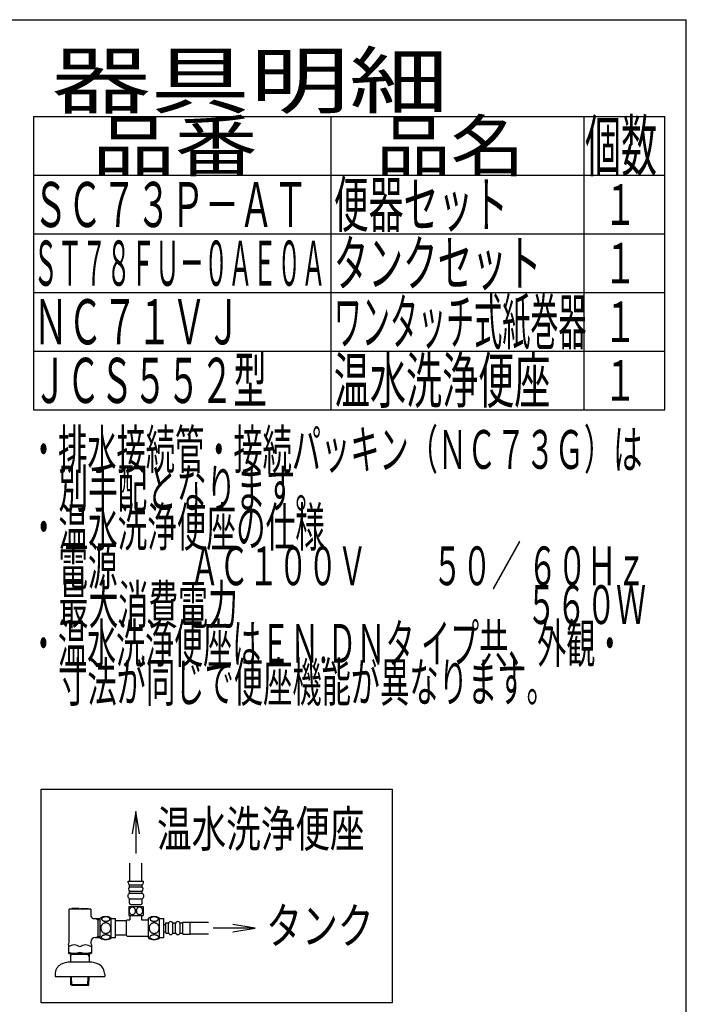
# Model space of a CAD drawing. Extents: x -71 to 1999, y 115 to 2915.
# Drawn here: x 1260 to 1999, y 1824 to 2915 of the extents above; entities that cross this region are included whole.
import ezdxf
from ezdxf.enums import TextEntityAlignment as Align

# ---------------------------------------------------------------- set-up
doc = ezdxf.new("R2010")
doc.units = 0
doc.header["$MEASUREMENT"] = 0
for name, color, linetype in [('便座', 7, 'CONTINUOUS'), ('器具明細表', 7, 'CONTINUOUS'), ('枠', 7, 'CONTINUOUS'), ('止水栓', 7, 'CONTINUOUS')]:
    doc.layers.add(name, color=color, linetype=linetype)
doc.styles.add('EXCADSTD', font='monotxt', dxfattribs={"bigfont": 'extfont'})

msp = doc.modelspace()

# ---------------------------------------------------------------- linework, layer by layer
at = {"layer": '便座', "color": 6, "linetype": 'CONTINUOUS'}
for p, q in [((1388.813358, 2037.393953), (1384.646692, 2012.393953)), ((1392.980025, 2012.393953), (1388.813358, 2037.393953)), ((1382.313358, 1960.102118), (1382.313358, 1979.893953)), ((1395.313358, 1960.102118), (1395.313358, 1979.893953)), ((1380.313293, 1958.393438), (1380.313293, 1960.102118)), ((1380.313293, 1960.102118), (1397.313423, 1960.102118)), ((1381.813393, 1953.602178), (1381.813393, 1956.102178)), ((1381.813393, 1956.102178), (1395.813323, 1956.102178)), ((1395.813323, 1953.602178), (1395.813323, 1956.102178)), ((1397.313423, 1958.393438), (1397.313423, 1960.102118)), ((1381.813393, 1953.602178), (1395.813323, 1953.602178)), ((1381.813393, 1946.602208), (1381.813393, 1949.102208)), ((1381.813393, 1949.102208), (1395.813323, 1949.102208)), ((1381.813393, 1946.602208), (1395.813323, 1946.602208)), ((1395.813323, 1946.602208), (1395.813323, 1949.102208)), ((1380.988403, 1932.102088), (1396.909553, 1932.102088)), ((1380.988403, 1932.102088), (1380.988403, 1922.052038)), ((1381.813393, 1935.601988), (1381.813393, 1940.602148)), ((1381.813393, 1940.602148), (1395.813323, 1940.602148)), ((1383.313323, 1934.102058), (1394.313393, 1934.102058)), ((1395.813323, 1935.601988), (1395.813323, 1940.602148)), ((1396.909553, 1932.102088), (1396.909553, 1922.052038)), ((1380.988403, 1922.052038), (1396.909553, 1922.052038)), ((1381.360363, 1927.511218), (1381.340703, 1927.077058)), ((1381.340703, 1927.077058), (1381.360363, 1926.642908)), ((1381.419113, 1927.940618), (1381.360363, 1927.511218)), ((1381.360363, 1926.642908), (1381.419113, 1926.213508)), ((1381.516323, 1928.360548), (1381.419113, 1927.940618)), ((1381.419113, 1926.213508), (1381.516323, 1925.793568)), ((1381.650923, 1928.766428), (1381.516323, 1928.360548)), ((1381.516323, 1925.793568), (1381.650923, 1925.387688)), ((1381.821443, 1929.153798), (1381.650923, 1928.766428)), ((1381.650923, 1925.387688), (1381.821443, 1925.000328)), ((1382.026013, 1929.518408), (1381.821443, 1929.153798)), ((1381.821443, 1925.000328), (1382.026013, 1924.635708)), ((1382.262383, 1929.856278), (1382.026013, 1929.518408)), ((1382.026013, 1924.635708), (1382.262383, 1924.297848)), ((1382.140103, 1922.052038), (1382.140103, 1917.027128)), ((1382.527963, 1930.163688), (1382.262383, 1929.856278)), ((1382.262383, 1924.297848), (1382.527963, 1923.990428)), ((1382.819863, 1930.437288), (1382.527963, 1930.163688)), ((1382.527963, 1923.990428), (1382.819863, 1923.716828)), ((1383.134863, 1930.674068), (1382.819863, 1930.437288)), ((1382.819863, 1923.716828), (1383.134863, 1923.480048)), ((1383.469523, 1930.871438), (1383.134863, 1930.674068)), ((1383.134863, 1923.480048), (1383.469523, 1923.282678)), ((1383.820173, 1931.027248), (1383.469523, 1930.871438)), ((1383.469523, 1923.282678), (1383.820173, 1923.126878)), ((1384.182963, 1931.139768), (1383.820173, 1931.027248)), ((1383.820173, 1923.126878), (1384.182963, 1923.014348)), ((1384.553943, 1931.207778), (1384.182963, 1931.139768)), ((1384.182963, 1923.014348), (1384.553943, 1922.946338)), ((1384.929023, 1931.230528), (1384.553943, 1931.207778)), ((1384.553943, 1922.946338), (1384.929023, 1922.923588)), ((1385.304103, 1931.207778), (1384.929023, 1931.230528)), ((1384.929023, 1922.923588), (1385.304103, 1922.946338)), ((1385.675073, 1931.139768), (1385.304103, 1931.207778)), ((1385.304103, 1922.946338), (1385.675073, 1923.014348)), ((1386.037873, 1931.027248), (1385.675073, 1931.139768)), ((1385.675073, 1923.014348), (1386.037873, 1923.126878)), ((1386.388523, 1930.871438), (1386.037873, 1931.027248)), ((1386.037873, 1923.126878), (1386.388523, 1923.282678)), ((1386.723183, 1930.674068), (1386.388523, 1930.871438)), ((1386.388523, 1923.282678), (1386.723183, 1923.480048)), ((1387.038183, 1930.437288), (1386.723183, 1930.674068)), ((1386.723183, 1923.480048), (1387.038183, 1923.716828)), ((1387.330073, 1930.163688), (1387.038183, 1930.437288)), ((1387.038183, 1923.716828), (1387.330073, 1923.990428)), ((1387.595663, 1929.856278), (1387.330073, 1930.163688)), ((1387.330073, 1923.990428), (1387.595663, 1924.297848)), ((1387.832033, 1929.518408), (1387.595663, 1929.856278)), ((1387.595663, 1924.297848), (1387.832033, 1924.635708)), ((1388.036593, 1929.153798), (1387.832033, 1929.518408)), ((1387.832033, 1924.635708), (1388.036593, 1925.000328)), ((1388.207113, 1928.766428), (1388.036593, 1929.153798)), ((1388.036593, 1925.000328), (1388.207113, 1925.387688)), ((1388.341713, 1928.360548), (1388.207113, 1928.766428)), ((1388.207113, 1925.387688), (1388.341713, 1925.793568)), ((1388.438923, 1927.940618), (1388.341713, 1928.360548)), ((1388.341713, 1925.793568), (1388.438923, 1926.213508)), ((1388.497683, 1927.511218), (1388.438923, 1927.940618)), ((1388.438923, 1926.213508), (1388.497683, 1926.642908)), ((1388.517333, 1927.077058), (1388.497683, 1927.511218)), ((1388.497683, 1926.642908), (1388.517333, 1927.077058)), ((1389.400273, 1927.511218), (1389.380623, 1927.077058)), ((1389.380623, 1927.077058), (1389.400273, 1926.642908)), ((1389.459033, 1927.940618), (1389.400273, 1927.511218)), ((1389.400273, 1926.642908), (1389.459033, 1926.213508)), ((1389.556243, 1928.360548), (1389.459033, 1927.940618)), ((1389.459033, 1926.213508), (1389.556243, 1925.793568)), ((1389.690843, 1928.766428), (1389.556243, 1928.360548)), ((1389.556243, 1925.793568), (1389.690843, 1925.387688)), ((1389.861363, 1929.153798), (1389.690843, 1928.766428)), ((1389.690843, 1925.387688), (1389.861363, 1925.000328)), ((1390.065923, 1929.518408), (1389.861363, 1929.153798)), ((1389.861363, 1925.000328), (1390.065923, 1924.635708)), ((1390.302293, 1929.856278), (1390.065923, 1929.518408)), ((1390.065923, 1924.635708), (1390.302293, 1924.297848)), ((1390.567883, 1930.163688), (1390.302293, 1929.856278)), ((1390.302293, 1924.297848), (1390.567883, 1923.990428)), ((1390.859773, 1930.437288), (1390.567883, 1930.163688)), ((1390.567883, 1923.990428), (1390.859773, 1923.716828)), ((1391.174773, 1930.674068), (1390.859773, 1930.437288)), ((1390.859773, 1923.716828), (1391.174773, 1923.480048)), ((1391.509433, 1930.871438), (1391.174773, 1930.674068)), ((1391.174773, 1923.480048), (1391.509433, 1923.282678)), ((1391.860083, 1931.027248), (1391.509433, 1930.871438)), ((1391.509433, 1923.282678), (1391.860083, 1923.126878)), ((1392.222883, 1931.139768), (1391.860083, 1931.027248)), ((1391.860083, 1923.126878), (1392.222883, 1923.014348)), ((1392.593853, 1931.207778), (1392.222883, 1931.139768)), ((1392.222883, 1923.014348), (1392.593853, 1922.946338)), ((1392.968933, 1931.230528), (1392.593853, 1931.207778)), ((1392.593853, 1922.946338), (1392.968933, 1922.923588)), ((1393.344013, 1931.207778), (1392.968933, 1931.230528)), ((1392.968933, 1922.923588), (1393.344013, 1922.946338)), ((1393.714993, 1931.139768), (1393.344013, 1931.207778)), ((1393.344013, 1922.946338), (1393.714993, 1923.014348)), ((1394.077783, 1931.027248), (1393.714993, 1931.139768)), ((1393.714993, 1923.014348), (1394.077783, 1923.126878)), ((1394.428433, 1930.871438), (1394.077783, 1931.027248)), ((1394.077783, 1923.126878), (1394.428433, 1923.282678)), ((1394.763093, 1930.674068), (1394.428433, 1930.871438)), ((1394.428433, 1923.282678), (1394.763093, 1923.480048)), ((1395.078093, 1930.437288), (1394.763093, 1930.674068)), ((1394.763093, 1923.480048), (1395.078093, 1923.716828)), ((1395.369993, 1930.163688), (1395.078093, 1930.437288)), ((1395.078093, 1923.716828), (1395.369993, 1923.990428)), ((1395.205053, 1922.052038), (1395.205053, 1917.027128)), ((1395.635573, 1929.856278), (1395.369993, 1930.163688)), ((1395.369993, 1923.990428), (1395.635573, 1924.297848)), ((1395.871943, 1929.518408), (1395.635573, 1929.856278)), ((1395.635573, 1924.297848), (1395.871943, 1924.635708)), ((1396.076513, 1929.153798), (1395.871943, 1929.518408)), ((1395.871943, 1924.635708), (1396.076513, 1925.000328)), ((1396.247023, 1928.766428), (1396.076513, 1929.153798)), ((1396.076513, 1925.000328), (1396.247023, 1925.387688)), ((1396.381633, 1928.360548), (1396.247023, 1928.766428)), ((1396.247023, 1925.387688), (1396.381633, 1925.793568)), ((1396.478843, 1927.940618), (1396.381633, 1928.360548)), ((1396.381633, 1925.793568), (1396.478843, 1926.213508)), ((1396.537593, 1927.511218), (1396.478843, 1927.940618)), ((1396.478843, 1926.213508), (1396.537593, 1926.642908)), ((1396.557253, 1927.077058), (1396.537593, 1927.511218)), ((1396.537593, 1926.642908), (1396.557253, 1927.077058)), ((1342.840088, 1918.457962), (1349.322512, 1918.457962)), ((1346.842434, 1917.457962), (1349.322512, 1917.457962)), ((1349.322512, 1897.01296), (1349.322512, 1918.952963)), ((1361.322023, 1897.01296), (1361.322023, 1918.951437)), ((1361.322023, 1918.482199), (1366.322023, 1918.482199)), ((1366.322023, 1897.482199), (1366.322023, 1918.482199)), ((1378.277103, 1915.982208), (1366.322023, 1915.982208)), ((1379.322023, 1917.027128), (1378.277103, 1915.982208)), ((1378.277103, 1915.982208), (1378.277103, 1899.982208)), ((1379.322023, 1917.027128), (1382.140103, 1917.027128)), ((1395.205053, 1917.027128), (1402.939453, 1917.027128)), ((1402.939453, 1897.012207), (1402.939453, 1918.95221)), ((1414.938965, 1897.012207), (1414.938965, 1918.950684)), ((1414.938965, 1918.481445), (1419.938965, 1918.481445)), ((1419.938965, 1897.481445), (1419.938965, 1918.481445)), ((1419.938965, 1911.981445), (1421.938965, 1911.981445)), ((1421.938965, 1913.731445), (1424.938965, 1913.731445)), ((1421.938965, 1902.231445), (1421.938965, 1913.731445)), ((1424.938965, 1903.231445), (1424.938965, 1912.731445)), ((1429.938965, 1913.731445), (1432.938965, 1913.731445)), ((1429.938965, 1903.231445), (1429.938965, 1912.731445)), ((1432.938965, 1903.231445), (1432.938965, 1912.731445)), ((1437.938965, 1913.731445), (1440.938965, 1913.731445)), ((1437.938965, 1903.231445), (1437.938965, 1912.731445)), ((1440.938965, 1914.731445), (1448.938965, 1914.731445)), ((1440.938965, 1901.231445), (1440.938965, 1914.731445)), ((1448.938965, 1901.231445), (1448.938965, 1914.731445)), ((1448.938965, 1914.481445), (1469.223246, 1914.481445)), ((1521.232918, 1907.981445), (1496.232918, 1912.148112)), ((1378.277103, 1899.982208), (1366.322023, 1899.982208)), ((1379.322023, 1898.937288), (1378.277103, 1899.982208)), ((1419.938965, 1903.981445), (1421.938965, 1903.981445)), ((1421.938965, 1902.231445), (1424.938965, 1902.231445)), ((1429.938965, 1902.231445), (1432.938965, 1902.231445)), ((1437.938965, 1902.231445), (1440.938965, 1902.231445)), ((1440.938965, 1901.231445), (1448.938965, 1901.231445)), ((1448.938965, 1901.481445), (1469.223246, 1901.481445)), ((1496.232918, 1903.814779), (1521.232918, 1907.981445)), ((1343.842434, 1897.507962), (1349.322512, 1897.507962)), ((1346.842434, 1898.507962), (1349.322512, 1898.507962)), ((1361.322023, 1897.482199), (1366.322023, 1897.482199)), ((1379.322023, 1898.937288), (1402.939453, 1898.937288)), ((1414.938965, 1897.481445), (1419.938965, 1897.481445))]:
    msp.add_line(p, q, dxfattribs=at)
at = {"layer": '便座', "color": 6, "linetype": 'CONTINUOUS', "flags": 128}
for points in [[(1284, 2062), (1673, 2062), (1673, 1825), (1284, 1825), (1284, 2062)], [(1388.813358, 2037.393953), (1388.813358, 1990.6)], [(1361.107179, 1907.982199), (1361.085207, 1908.480246), (1361.019289, 1908.975851), (1360.91675, 1909.464132), (1360.770265, 1909.949972), (1360.584719, 1910.418722), (1360.362551, 1910.870382), (1360.10132, 1911.30007), (1359.80591, 1911.702902), (1359.478762, 1912.078878), (1359.119875, 1912.420675), (1358.734133, 1912.730734), (1358.326418, 1913.004171), (1357.89673, 1913.240988), (1357.447512, 1913.433859), (1356.983644, 1913.587667), (1356.510012, 1913.697531), (1356.029054, 1913.763449), (1355.545656, 1913.787863), (1355.059816, 1913.763449), (1354.578859, 1913.697531), (1354.105226, 1913.587667), (1353.643801, 1913.433859), (1353.194582, 1913.240988), (1352.764894, 1913.004171), (1352.354738, 1912.730734), (1351.971437, 1912.420675), (1351.612551, 1912.078878), (1351.285402, 1911.702902), (1350.989992, 1911.30007), (1350.728762, 1910.870382), (1350.504152, 1910.418722), (1350.318605, 1909.949972), (1350.174562, 1909.464132), (1350.069582, 1908.968527), (1350.006105, 1908.463156), (1349.984133, 1907.955343), (1350.006105, 1907.447531), (1350.069582, 1906.94216), (1350.174562, 1906.446554), (1350.318605, 1905.960714), (1350.504152, 1905.491964), (1350.728762, 1905.040304), (1350.989992, 1904.610617), (1351.285402, 1904.207785), (1351.612551, 1903.831808), (1351.971437, 1903.490011), (1352.354738, 1903.179953), (1352.764894, 1902.906515), (1353.194582, 1902.669699), (1353.643801, 1902.476828), (1354.105226, 1902.323019), (1354.578859, 1902.213156), (1355.059816, 1902.147238), (1355.543215, 1902.125265)], [(1355.579836, 1915.584738), (1355.982668, 1915.594503), (1356.383058, 1915.6238), (1356.778566, 1915.670187), (1357.161867, 1915.733664), (1357.535402, 1915.81423), (1357.894289, 1915.914328), (1358.233644, 1916.029074), (1358.55591, 1916.158468), (1358.853762, 1916.302511), (1359.124758, 1916.461203), (1359.37134, 1916.62966), (1359.588625, 1916.810324), (1359.776613, 1917.000753), (1359.930422, 1917.198507), (1360.050051, 1917.401144), (1360.137941, 1917.611105), (1360.191652, 1917.821066), (1360.208742, 1918.03591), (1360.191652, 1918.248312), (1360.137941, 1918.460714), (1360.050051, 1918.670675), (1359.930422, 1918.873312), (1359.774172, 1919.071066), (1359.588625, 1919.259054), (1359.37134, 1919.439718), (1359.127199, 1919.610617), (1358.853762, 1919.766867), (1358.55591, 1919.91091), (1358.233644, 1920.042746), (1357.894289, 1920.157492), (1357.535402, 1920.255148), (1357.164308, 1920.335714), (1356.778566, 1920.401632), (1356.383058, 1920.448019), (1355.982668, 1920.474874), (1355.579836, 1920.48464), (1355.177004, 1920.474874), (1354.776613, 1920.448019), (1354.381105, 1920.401632), (1353.995363, 1920.338156), (1353.621828, 1920.255148), (1353.262941, 1920.157492), (1352.923586, 1920.042746), (1352.60132, 1919.91091), (1352.30591, 1919.766867), (1352.032472, 1919.610617), (1351.78589, 1919.439718), (1351.568605, 1919.261496), (1351.383058, 1919.071066), (1351.22925, 1918.873312), (1351.107179, 1918.670675), (1351.019289, 1918.460714), (1350.965578, 1918.248312), (1350.948488, 1918.03591), (1350.968019, 1917.821066), (1351.019289, 1917.611105), (1351.107179, 1917.401144), (1351.22925, 1917.198507), (1351.383058, 1917.000753)], [(1351.383058, 1917.000753), (1351.568605, 1916.810324), (1351.78589, 1916.62966), (1352.032472, 1916.461203), (1352.30591, 1916.302511), (1352.603762, 1916.158468), (1352.923586, 1916.029074), (1353.262941, 1915.914328), (1353.621828, 1915.81423), (1353.995363, 1915.733664), (1354.381105, 1915.670187)], [(1354.381105, 1915.670187), (1354.774172, 1915.6238), (1355.174562, 1915.594503), (1355.577394, 1915.584738)], [(1414.724121, 1907.981445), (1414.702148, 1908.479492), (1414.63623, 1908.975098), (1414.533691, 1909.463379), (1414.387207, 1909.949219), (1414.20166, 1910.417969), (1413.979492, 1910.869629), (1413.718262, 1911.299316), (1413.422852, 1911.702149), (1413.095703, 1912.078125), (1412.736816, 1912.419922), (1412.351074, 1912.729981), (1411.943359, 1913.003418), (1411.513672, 1913.240234), (1411.064453, 1913.433106), (1410.600586, 1913.586914), (1410.126953, 1913.696777), (1409.645996, 1913.762695), (1409.162598, 1913.787109), (1408.676758, 1913.762695), (1408.195801, 1913.696777), (1407.722168, 1913.586914), (1407.260742, 1913.433106), (1406.811523, 1913.240234), (1406.381836, 1913.003418), (1405.97168, 1912.729981), (1405.588379, 1912.419922), (1405.229492, 1912.078125), (1404.902344, 1911.702149), (1404.606934, 1911.299316), (1404.345703, 1910.869629), (1404.121094, 1910.417969), (1403.935547, 1909.949219), (1403.791504, 1909.463379), (1403.686523, 1908.967774), (1403.623047, 1908.462402), (1403.601074, 1907.95459), (1403.623047, 1907.446777), (1403.686523, 1906.941406), (1403.791504, 1906.445801), (1403.935547, 1905.959961), (1404.121094, 1905.491211), (1404.345703, 1905.039551), (1404.606934, 1904.609863), (1404.902344, 1904.207031), (1405.229492, 1903.831055), (1405.588379, 1903.489258), (1405.97168, 1903.179199), (1406.381836, 1902.905762), (1406.811523, 1902.668945), (1407.260742, 1902.476074), (1407.722168, 1902.322266), (1408.195801, 1902.212402), (1408.676758, 1902.146484), (1409.160156, 1902.124512)], [(1409.196777, 1915.583984), (1409.599609, 1915.59375), (1410, 1915.623047), (1410.395508, 1915.669434), (1410.778809, 1915.73291), (1411.152344, 1915.813477), (1411.51123, 1915.913574), (1411.850586, 1916.02832), (1412.172852, 1916.157715), (1412.470703, 1916.301758), (1412.741699, 1916.460449), (1412.988281, 1916.628906), (1413.205566, 1916.80957), (1413.393555, 1917), (1413.547363, 1917.197754), (1413.666992, 1917.400391), (1413.754883, 1917.610352), (1413.808594, 1917.820313), (1413.825684, 1918.035156), (1413.808594, 1918.247559), (1413.754883, 1918.459961), (1413.666992, 1918.669922), (1413.547363, 1918.872559), (1413.391113, 1919.070313), (1413.205566, 1919.258301), (1412.988281, 1919.438965), (1412.744141, 1919.609863), (1412.470703, 1919.766113), (1412.172852, 1919.910156), (1411.850586, 1920.041992), (1411.51123, 1920.156738), (1411.152344, 1920.254395), (1410.78125, 1920.334961), (1410.395508, 1920.400879), (1410, 1920.447266), (1409.599609, 1920.474121), (1409.196777, 1920.483887), (1408.793945, 1920.474121), (1408.393555, 1920.447266), (1407.998047, 1920.400879), (1407.612305, 1920.337402), (1407.23877, 1920.254395), (1406.879883, 1920.156738), (1406.540527, 1920.041992), (1406.218262, 1919.910156), (1405.922852, 1919.766113), (1405.649414, 1919.609863), (1405.402832, 1919.438965), (1405.185547, 1919.260742), (1405, 1919.070313), (1404.846191, 1918.872559), (1404.724121, 1918.669922), (1404.63623, 1918.459961), (1404.58252, 1918.247559), (1404.56543, 1918.035156), (1404.584961, 1917.820313), (1404.63623, 1917.610352), (1404.724121, 1917.400391), (1404.846191, 1917.197754), (1405, 1917)], [(1405, 1917), (1405.185547, 1916.80957), (1405.402832, 1916.628906), (1405.649414, 1916.460449), (1405.922852, 1916.301758), (1406.220703, 1916.157715), (1406.540527, 1916.02832), (1406.879883, 1915.913574), (1407.23877, 1915.813477), (1407.612305, 1915.73291), (1407.998047, 1915.669434)], [(1407.998047, 1915.669434), (1408.391113, 1915.623047), (1408.791504, 1915.59375), (1409.194336, 1915.583984)], [(1355.572512, 1895.487082), (1356.009523, 1895.496847), (1356.441652, 1895.523703), (1356.866457, 1895.570089), (1357.281496, 1895.636007), (1357.681887, 1895.716574), (1358.067629, 1895.81423), (1358.436281, 1895.931417), (1358.780519, 1896.060812), (1359.102785, 1896.204855), (1359.395754, 1896.363546), (1359.661867, 1896.532003), (1359.893801, 1896.712667), (1360.096437, 1896.900656), (1360.262453, 1897.09841), (1360.394289, 1897.303488), (1360.487062, 1897.511007), (1360.545656, 1897.72341), (1360.562746, 1897.935812), (1360.543215, 1898.150656), (1360.487062, 1898.363058), (1360.394289, 1898.570578), (1360.262453, 1898.775656), (1360.096437, 1898.97341), (1359.893801, 1899.161398), (1359.659426, 1899.342062), (1359.395754, 1899.510519), (1359.102785, 1899.66921), (1358.780519, 1899.813253), (1358.436281, 1899.942648), (1358.067629, 1900.057394), (1357.681887, 1900.157492), (1357.279054, 1900.238058), (1356.864015, 1900.303976), (1356.439211, 1900.350363), (1356.007082, 1900.377218), (1355.572512, 1900.386984), (1355.137941, 1900.377218), (1354.705812, 1900.347921), (1354.281008, 1900.301535), (1353.865969, 1900.238058), (1353.463137, 1900.157492), (1353.077394, 1900.057394), (1352.711183, 1899.942648), (1352.364504, 1899.813253), (1352.044679, 1899.66921), (1351.749269, 1899.510519), (1351.485597, 1899.342062), (1351.251222, 1899.161398), (1351.051027, 1898.97341), (1350.88257, 1898.775656), (1350.753176, 1898.570578), (1350.657961, 1898.363058), (1350.601808, 1898.150656), (1350.582277, 1897.935812), (1350.601808, 1897.72341), (1350.657961, 1897.511007), (1350.753176, 1897.303488), (1350.88257, 1897.09841), (1351.051027, 1896.900656)], [(1355.545656, 1902.125265), (1356.029054, 1902.147238), (1356.510012, 1902.213156), (1356.983644, 1902.323019), (1357.447512, 1902.476828), (1357.894289, 1902.669699), (1358.326418, 1902.906515), (1358.734133, 1903.179953), (1359.119875, 1903.490011), (1359.47632, 1903.831808), (1359.80591, 1904.207785), (1360.098879, 1904.610617), (1360.362551, 1905.040304), (1360.58716, 1905.491964), (1360.772707, 1905.960714), (1360.91675, 1906.446554), (1361.02173, 1906.94216), (1361.085207, 1907.447531), (1361.107179, 1907.955343), (1361.107179, 1907.965109), (1361.107179, 1907.972433), (1361.107179, 1907.982199)], [(1409.189453, 1895.486328), (1409.626465, 1895.496094), (1410.058594, 1895.522949), (1410.483398, 1895.569336), (1410.898437, 1895.635254), (1411.298828, 1895.71582), (1411.68457, 1895.813477), (1412.053223, 1895.930664), (1412.397461, 1896.060059), (1412.719727, 1896.204102), (1413.012695, 1896.362793), (1413.278809, 1896.53125), (1413.510742, 1896.711914), (1413.713379, 1896.899902), (1413.879395, 1897.097656), (1414.01123, 1897.302734), (1414.104004, 1897.510254), (1414.162598, 1897.722656), (1414.179687, 1897.935059), (1414.160156, 1898.149902), (1414.104004, 1898.362305), (1414.01123, 1898.569824), (1413.879395, 1898.774902), (1413.713379, 1898.972656), (1413.510742, 1899.160645), (1413.276367, 1899.341309), (1413.012695, 1899.509766), (1412.719727, 1899.668457), (1412.397461, 1899.8125), (1412.053223, 1899.941895), (1411.68457, 1900.056641), (1411.298828, 1900.156738), (1410.895996, 1900.237305), (1410.480957, 1900.303223), (1410.056152, 1900.349609), (1409.624023, 1900.376465), (1409.189453, 1900.386231), (1408.754883, 1900.376465), (1408.322754, 1900.347168), (1407.897949, 1900.300781), (1407.48291, 1900.237305), (1407.080078, 1900.156738), (1406.694336, 1900.056641), (1406.328125, 1899.941895), (1405.981445, 1899.8125), (1405.661621, 1899.668457), (1405.366211, 1899.509766), (1405.102539, 1899.341309), (1404.868164, 1899.160645), (1404.667969, 1898.972656), (1404.499512, 1898.774902), (1404.370117, 1898.569824), (1404.274902, 1898.362305), (1404.21875, 1898.149902), (1404.199219, 1897.935059), (1404.21875, 1897.722656), (1404.274902, 1897.510254), (1404.370117, 1897.302734), (1404.499512, 1897.097656), (1404.667969, 1896.899902)], [(1409.162598, 1902.124512), (1409.645996, 1902.146484), (1410.126953, 1902.212402), (1410.600586, 1902.322266), (1411.064453, 1902.476074), (1411.51123, 1902.668945), (1411.943359, 1902.905762), (1412.351074, 1903.179199), (1412.736816, 1903.489258), (1413.093262, 1903.831055), (1413.422852, 1904.207031), (1413.71582, 1904.609863), (1413.979492, 1905.039551), (1414.204102, 1905.491211), (1414.389648, 1905.959961), (1414.533691, 1906.445801), (1414.638672, 1906.941406), (1414.702148, 1907.446777), (1414.724121, 1907.95459), (1414.724121, 1907.964356), (1414.724121, 1907.97168), (1414.724121, 1907.981445)], [(1521.232918, 1907.981445), (1474.438965, 1907.981445)], [(1351.051027, 1896.900656), (1351.251222, 1896.712667), (1351.485597, 1896.532003), (1351.749269, 1896.361105), (1352.044679, 1896.204855), (1352.364504, 1896.060812), (1352.711183, 1895.928976), (1353.077394, 1895.81423), (1353.463137, 1895.716574), (1353.865969, 1895.636007), (1354.281008, 1895.570089)], [(1354.281008, 1895.570089), (1354.705812, 1895.523703), (1355.137941, 1895.496847), (1355.572512, 1895.487082)], [(1404.667969, 1896.899902), (1404.868164, 1896.711914), (1405.102539, 1896.53125), (1405.366211, 1896.360352), (1405.661621, 1896.204102), (1405.981445, 1896.060059), (1406.328125, 1895.928223), (1406.694336, 1895.813477), (1407.080078, 1895.71582), (1407.48291, 1895.635254), (1407.897949, 1895.569336)], [(1407.897949, 1895.569336), (1408.322754, 1895.522949), (1408.754883, 1895.496094), (1409.189453, 1895.486328)]]:
    msp.add_lwpolyline(points, dxfattribs=at)
at = {"layer": '便座', "color": 6, "linetype": 'CONTINUOUS'}
for centre, radius, start, end in [((1382.813293, 1958.393438), 2.5, 180, 246.423584), ((1394.813423, 1958.393438), 2.5, 293.576416, 0), ((1383.063543, 1943.602178), 3.25006, 112.62207, 247.37793), ((1383.844483, 1951.352268), 3.03109, 132.073975, 227.927979), ((1393.782233, 1951.352268), 3.03109, 312.072021, 47.925964), ((1394.563173, 1943.602178), 3.25006, 292.62207, 67.377853), ((1383.313323, 1935.601988), 1.5, 180, 270), ((1394.313393, 1935.601988), 1.5, 270, 0), ((1355.321047, 1909.732687), 10.99987, 56.937744, 123.054687), ((1408.937988, 1909.731934), 10.99987, 56.937744, 123.054688), ((1427.438965, 1912.731445), 2.5, 90, 180), ((1427.438965, 1912.731445), 2.5, 0, 90), ((1435.438965, 1912.731445), 2.5, 90, 180), ((1435.438965, 1912.731445), 2.5, 0, 90), ((1427.438965, 1903.231445), 2.5, 180, 270), ((1427.438965, 1903.231445), 2.5, 270, 0), ((1435.438965, 1903.231445), 2.5, 180, 270), ((1435.438965, 1903.231445), 2.5, 270, 0), ((1355.321047, 1906.23171), 10.998535, 236.94841, 303.059082), ((1408.937988, 1906.230957), 10.998535, 236.94841, 303.059082)]:
    msp.add_arc(centre, radius, start, end, dxfattribs=at)
at = {"layer": '器具明細表', "color": 6, "linetype": 'CONTINUOUS'}
for p, q in [((1275.328295, 2807.584653), (1975.328295, 2807.584653)), ((1275.328295, 2807.584653), (1275.328295, 2482.584653)), ((1605.328295, 2482.584653), (1605.328295, 2807.584653)), ((1885.328295, 2807.584653), (1885.328295, 2482.584653)), ((1975.328295, 2482.584653), (1975.328295, 2807.584653)), ((1275.328295, 2742.584653), (1975.328295, 2742.584653)), ((1275.328295, 2677.584653), (1975.328295, 2677.584653)), ((1275.328295, 2612.584653), (1975.328295, 2612.584653)), ((1275.328295, 2547.584653), (1975.328295, 2547.584653)), ((1275.328295, 2482.584653), (1975.328295, 2482.584653))]:
    msp.add_line(p, q, dxfattribs=at)
at = {"layer": '枠', "color": 7, "linetype": 'CONTINUOUS'}
for p in [(179, 2915), (1999, 115)]:
    msp.add_line(p, (1999, 2915), dxfattribs=at)
at = {"layer": '止水栓', "color": 6, "linetype": 'CONTINUOUS'}
for p, q in [((1338.842434, 1928.982185), (1314.842434, 1928.982185)), ((1314.842434, 1892.37215), (1314.842434, 1928.982185)), ((1325.942434, 1929.682185), (1317.842434, 1929.682185)), ((1317.842434, 1929.682185), (1317.842434, 1928.982185)), ((1325.942434, 1929.682185), (1325.942434, 1928.982185)), ((1327.742434, 1929.682185), (1335.842434, 1929.682185)), ((1327.742434, 1929.682185), (1327.742434, 1928.982185)), ((1335.842434, 1929.682185), (1335.842434, 1928.982185)), ((1338.842434, 1928.982185), (1338.842434, 1921.235682)), ((1344.716345, 1918.4597), (1346.842474, 1917.232176)), ((1346.842474, 1918.459684), (1346.842474, 1897.504694)), ((1314.092434, 1889.341061), (1314.092434, 1880.268437)), ((1338.842434, 1892.492733), (1338.842434, 1892.37215)), ((1339.592434, 1889.341061), (1339.592434, 1880.268437)), ((1344.716343, 1897.504695), (1346.842472, 1898.732219)), ((1314.592434, 1879.979761), (1314.092434, 1880.268437)), ((1314.592434, 1879.979761), (1339.092434, 1879.979761)), ((1316.66211, 1879.982962), (1316.572511, 1876.968917)), ((1316.572511, 1876.968917), (1317.62668, 1878.77624)), ((1337.018785, 1878.77624), (1316.626238, 1878.77624)), ((1317.662552, 1879.982962), (1317.62668, 1878.77624)), ((1335.982471, 1879.982962), (1336.018343, 1878.77624)), ((1337.072512, 1876.968917), (1336.018343, 1878.77624)), ((1336.982913, 1879.982962), (1337.072512, 1876.968917)), ((1339.092434, 1879.979761), (1339.592434, 1880.268437)), ((1337.442434, 1870.305717), (1316.242434, 1870.305717)), ((1316.572511, 1876.968917), (1316.572511, 1870.305717)), ((1337.072511, 1876.968917), (1337.072511, 1870.305717)), ((1299.342434, 1856.812022), (1299.342434, 1854.308917)), ((1299.342434, 1854.308917), (1354.342434, 1854.308917)), ((1316.922511, 1845.195111), (1316.651585, 1854.308917)), ((1318.172511, 1844.468917), (1316.922511, 1845.195111)), ((1336.722511, 1845.195111), (1316.922511, 1845.195111)), ((1317.940535, 1844.603685), (1317.652027, 1854.308917)), ((1335.472511, 1844.468917), (1336.722511, 1845.195111)), ((1335.704488, 1844.603685), (1335.992996, 1854.308917)), ((1336.722511, 1845.195111), (1336.993438, 1854.308917)), ((1335.472511, 1844.468917), (1318.172511, 1844.468917))]:
    msp.add_line(p, q, dxfattribs=at)
at = {"layer": '止水栓', "color": 6, "linetype": 'CONTINUOUS', "flags": 128}
msp.add_lwpolyline([(1354.342434, 1856.812022), (1354.342434, 1854.308917)], dxfattribs=at)
at = {"layer": '止水栓', "color": 6, "linetype": 'CONTINUOUS'}
for centre, radius, start, end in [((1343.341261, 1923.417552), 5, 205.872755, 262.555023), ((1308.342434, 1892.37215), 6.5, 332.204228, 0), ((1320.467434, 1879.158107), 10.182953, 51.240977, 128.759023), ((1333.217434, 1879.158107), 10.182953, 51.240977, 128.759023), ((1343.842434, 1892.504694), 5, 90, 180), ((1345.342434, 1892.37215), 6.5, 180, 207.795772), ((1320.467434, 1898.880488), 18.612052, 249.969519, 290.030481), ((1333.217434, 1898.880488), 18.612052, 249.969519, 290.030481), ((1312.042434, 1856.812022), 12.7, 121.438859, 180), ((1316.642434, 1845.308917), 25, 90.916772, 116.677421), ((1337.042434, 1845.308917), 25, 63.322579, 89.083228), ((1341.642434, 1856.812022), 12.7, 0, 58.561141)]:
    msp.add_arc(centre, radius, start, end, dxfattribs=at)

# ---------------------------------------------------------------- texts
at = {"layer": '便座', "color": 2, "linetype": 'CONTINUOUS', "style": 'EXCADSTD'}
for s, width, p, p2 in [('温水洗浄便座', 0.805, (1412.323246, 1997.943953), (1642.323246, 1997.943953)), ('タンク', 0.833, (1533.423246, 1890.643953), (1652.423246, 1890.643953))]:
    msp.add_text(s, height=40, dxfattribs=dict(at, width=width)).set_placement(p, p2, align=Align.FIT)
at = {"layer": '器具明細表', "color": 2, "linetype": 'CONTINUOUS', "style": 'EXCADSTD'}
for s, height, width, p, p2 in [('器具明細', 60, 1.54, (1295.328295, 2817.584653), (1735.328295, 2817.584653)), ('品番', 55, 1.527273, (1340.328295, 2747.584653), (1523.648295, 2747.584653)), ('品名', 55, 1.374545, (1655.328295, 2747.584653), (1820.316295, 2747.584653)), ('個数', 55, 0.664364, (1886.828295, 2747.584653), (1966.572495, 2747.584653)), ('便器セット', 50, 0.64848, (1608.328295, 2685.084653), (1801.328294, 2685.084653)), ('ＳＣ７３Ｐ－ＡＴ', 50, 0.6384, (1275.328295, 2685.084653), (1579.328294, 2685.084653)), ('１', 45, 0.84, (1907.828295, 2687.584653), (1943.828295, 2687.584653)), ('タンクセット', 50, 0.644, (1608.328295, 2620.084653), (1838.328294, 2620.084653)), ('ＳＴ７８ＦＵ－０ＡＥ０Ａ', 50, 0.4536, (1275.328295, 2620.084653), (1599.328284, 2620.084653)), ('１', 45, 0.84, (1907.828295, 2622.584653), (1943.828295, 2622.584653)), ('ワンタッチ式紙巻器', 50, 0.522667, (1608.328295, 2555.084653), (1888.328295, 2555.084653)), ('ＮＣ７１ＶＪ', 50, 0.644, (1275.328295, 2555.084653), (1505.328294, 2555.084653)), ('１', 45, 0.84, (1907.828295, 2557.584653), (1943.828295, 2557.584653)), ('ＪＣＳ５５２型 ', 50, 0.6408, (1275.328295, 2490.084653), (1542.328294, 2490.084653)), ('温水洗浄便座', 50, 0.672, (1608.328295, 2490.084653), (1848.328294, 2490.084653)), ('１', 45, 0.84, (1907.828295, 2492.584653), (1943.828295, 2492.584653)), ('・排水接続管・接続パッキン（ＮＣ７３Ｇ）は', 43, 0.632558, (1270.328305, 2417.061776), (1950.328302, 2417.061776)), ('\u3000別手配となります。', 43, 0.640744, (1270.328305, 2374.061776), (1598.328304, 2374.061776)), ('・温水洗浄便座の仕様', 43, 0.640744, (1270.328305, 2331.061776), (1598.328304, 2331.061776)), ('\u3000電源\u3000 \u3000 ＡＣ１００Ｖ\u3000 \u3000５０／ ６０Ｈｚ', 43, 0.595384, (1270.328305, 2288.061776), (1954.328302, 2288.061776)), ('\u3000最大消費電力\u3000\u3000\u3000\u3000 \u3000\u3000\u3000  \u3000\u3000５６０Ｗ', 43, 0.595384, (1270.328305, 2245.061776), (1954.328302, 2245.061776)), ('・温水洗浄便座はＥＮ.ＤＮタ イプ共、外観・', 43, 0.619522, (1270.328305, 2202.061776), (1930.328302, 2202.061776)), ('\u3000寸法が同じで便座機能が異なります。', 43, 0.633798, (1270.328305, 2159.061776), (1854.328303, 2159.061776))]:
    msp.add_text(s, height=height, dxfattribs=dict(at, width=width)).set_placement(p, p2, align=Align.FIT)

doc.saveas('drawing.dxf')
